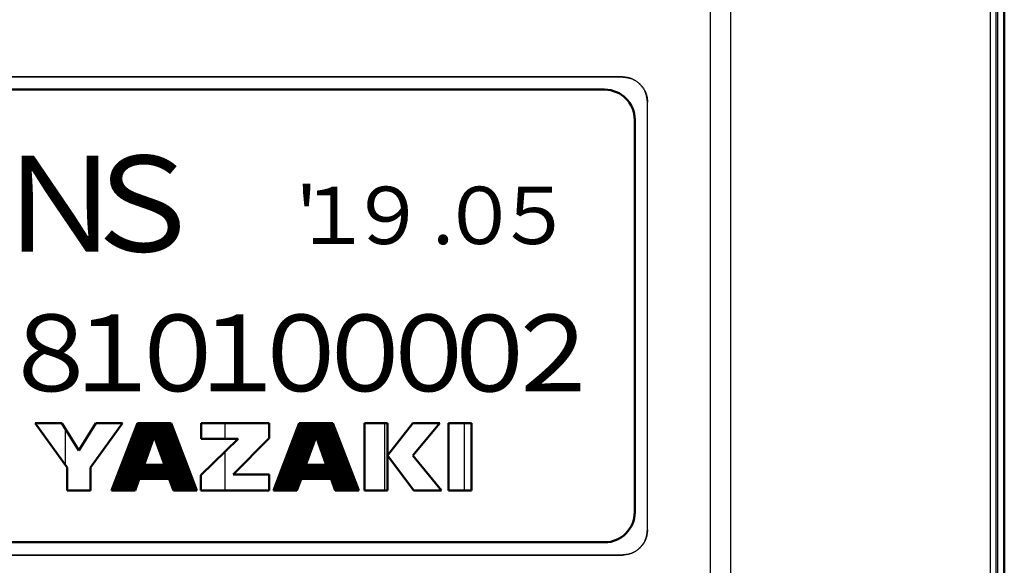
# Model space of a CAD drawing. Units: millimetres. Extents: x 0 to 600, y -1 to 424.
# Drawn here: x 341 to 380, y 108 to 130 of the extents above; entities that cross this region are included whole.
import ezdxf

# ---------------------------------------------------------------- set-up
doc = ezdxf.new("R2010")
doc.units = ezdxf.units.MM
doc.header["$LTSCALE"] = 0.259843
for name, color, linetype in [('NoLayerName_001', 7, 'Continuous'), ('NoLayerName_002', 7, 'Continuous'), ('NoLayerName_008', 7, 'Continuous')]:
    doc.layers.add(name, color=color, linetype=linetype)
doc.styles.get("Standard").update_dxf_attribs({"font": 'txt', "bigfont": 'extfont2'})
doc.dimstyles.get("Standard").update_dxf_attribs({"dimtxt": 2.5, "dimasz": 2.5, "dimexe": 1.25, "dimexo": 0.625, "dimtad": 1, "dimzin": 0, "dimdsep": 46, "dimtxsty": 'Standard', "dimcen": 2.5, "dimadec": 0, "dimazin": 0, "dimtfac": 0.75, "dimtmove": 0, "dimatfit": 3, "dimfxl": 1, "dimarcsym": 0})

# ---------------------------------------------------------------- blocks, each defined once
blk = doc.blocks.new('*X7')
at = {"color": 7, "linetype": 'Continuous', "lineweight": 25}
for p, q in [((0.282, 0.736), (2.22, 2.674)), ((0.291, 0.759), (2.206, 2.674)), ((0.3, 0.782), (2.192, 2.674)), ((0.309, 0.805), (2.178, 2.674)), ((0.318, 0.828), (2.163, 2.674)), ((0.326, 0.851), (2.149, 2.674)), ((0.335, 0.874), (2.135, 2.674)), ((0.344, 0.897), (2.121, 2.674)), ((0.353, 0.92), (2.107, 2.674)), ((0.362, 0.943), (2.093, 2.674)), ((0.37, 0.966), (2.079, 2.674)), ((0.379, 0.989), (2.064, 2.674)), ((0.388, 1.012), (2.05, 2.674)), ((0.397, 1.035), (2.036, 2.674)), ((0.406, 1.058), (2.022, 2.674)), ((0.415, 1.081), (2.008, 2.674)), ((0.423, 1.104), (1.994, 2.674)), ((0.432, 1.127), (1.98, 2.674)), ((0.441, 1.15), (1.965, 2.674)), ((0.45, 1.173), (1.951, 2.674)), ((0.459, 1.195), (1.937, 2.674)), ((0.467, 1.218), (1.923, 2.674)), ((0.476, 1.241), (1.909, 2.674)), ((0.485, 1.264), (1.895, 2.674)), ((0.494, 1.287), (1.881, 2.674)), ((0.503, 1.31), (1.866, 2.674)), ((0.512, 1.333), (1.852, 2.674)), ((0.52, 1.356), (1.838, 2.674)), ((0.529, 1.379), (1.824, 2.674)), ((0.538, 1.402), (1.81, 2.674)), ((0.547, 1.425), (1.796, 2.674)), ((0.556, 1.448), (1.782, 2.674)), ((0.564, 1.471), (1.767, 2.674)), ((0.573, 1.494), (1.753, 2.674)), ((0.582, 1.517), (1.739, 2.674)), ((0.591, 1.54), (1.725, 2.674)), ((0.6, 1.563), (1.711, 2.674)), ((0.609, 1.586), (1.697, 2.674)), ((0.617, 1.609), (1.683, 2.674)), ((0.626, 1.632), (1.668, 2.674)), ((0.635, 1.655), (1.654, 2.674)), ((0.644, 1.678), (1.64, 2.674)), ((0.653, 1.701), (1.626, 2.674)), ((0.661, 1.724), (1.612, 2.674)), ((0.67, 1.747), (1.598, 2.674)), ((0.679, 1.77), (1.584, 2.674)), ((0.688, 1.792), (1.569, 2.674)), ((0.697, 1.815), (1.555, 2.674)), ((0.706, 1.838), (1.541, 2.674)), ((0.714, 1.861), (1.527, 2.674)), ((0.723, 1.884), (1.513, 2.674)), ((0.732, 1.907), (1.499, 2.674)), ((0.741, 1.93), (1.485, 2.674)), ((0.75, 1.953), (1.47, 2.674)), ((0.758, 1.976), (1.456, 2.674)), ((0.767, 1.999), (1.442, 2.674)), ((0.776, 2.022), (1.428, 2.674)), ((0.785, 2.045), (1.414, 2.674)), ((0.794, 2.068), (1.4, 2.674)), ((0.803, 2.091), (1.386, 2.674)), ((0.811, 2.114), (1.371, 2.674)), ((0.82, 2.137), (1.357, 2.674)), ((0.829, 2.16), (1.343, 2.674)), ((0.838, 2.183), (1.329, 2.674)), ((0.847, 2.206), (1.315, 2.674)), ((0.856, 2.229), (1.301, 2.674)), ((0.864, 2.252), (1.287, 2.674)), ((0.873, 2.275), (1.272, 2.674)), ((0.882, 2.298), (1.258, 2.674)), ((0.891, 2.321), (1.244, 2.674)), ((0.9, 2.344), (1.23, 2.674)), ((0.908, 2.367), (1.216, 2.674)), ((0.917, 2.389), (1.202, 2.674)), ((0.926, 2.412), (1.188, 2.674)), ((0.935, 2.435), (1.173, 2.674)), ((0.944, 2.458), (1.159, 2.674)), ((0.953, 2.481), (1.145, 2.674)), ((0.961, 2.504), (1.131, 2.674)), ((0.97, 2.527), (1.117, 2.674)), ((0.979, 2.55), (1.103, 2.674)), ((0.988, 2.573), (1.089, 2.674)), ((0.997, 2.596), (1.074, 2.674)), ((1.005, 2.619), (1.06, 2.674)), ((1.014, 2.642), (1.046, 2.674)), ((1.023, 2.665), (1.032, 2.674)), ((1.698, 2.138), (2.234, 2.674)), ((1.702, 2.128), (2.248, 2.674)), ((1.706, 2.117), (2.262, 2.674)), ((1.709, 2.107), (2.277, 2.674)), ((1.713, 2.096), (2.291, 2.674)), ((1.717, 2.086), (2.305, 2.674)), ((1.721, 2.076), (2.319, 2.674)), ((1.724, 2.065), (2.333, 2.674)), ((1.728, 2.055), (2.347, 2.674)), ((1.732, 2.044), (2.361, 2.674)), ((1.735, 2.034), (2.367, 2.665)), ((1.739, 2.023), (2.37, 2.655)), ((1.743, 2.013), (2.374, 2.645)), ((1.746, 2.002), (2.378, 2.634)), ((1.75, 1.992), (2.382, 2.624)), ((1.754, 1.982), (2.386, 2.614)), ((1.758, 1.971), (2.39, 2.604)), ((1.761, 1.961), (2.394, 2.593)), ((1.765, 1.95), (2.398, 2.583)), ((1.769, 1.94), (2.402, 2.573)), ((1.772, 1.929), (2.406, 2.563)), ((1.776, 1.919), (2.41, 2.553)), ((1.78, 1.909), (2.414, 2.542)), ((1.784, 1.898), (2.418, 2.532)), ((1.787, 1.888), (2.422, 2.522)), ((1.791, 1.877), (2.425, 2.512)), ((1.795, 1.867), (2.429, 2.502)), ((1.798, 1.856), (2.433, 2.491)), ((1.802, 1.846), (2.437, 2.481)), ((1.806, 1.836), (2.441, 2.471)), ((1.81, 1.825), (2.445, 2.461)), ((1.813, 1.815), (2.449, 2.45)), ((1.817, 1.804), (2.453, 2.44)), ((1.821, 1.794), (2.457, 2.43)), ((1.824, 1.783), (2.461, 2.42)), ((1.828, 1.773), (2.465, 2.41)), ((1.832, 1.763), (2.469, 2.399)), ((1.835, 1.752), (2.473, 2.389)), ((1.839, 1.742), (2.476, 2.379)), ((1.843, 1.731), (2.48, 2.369)), ((1.847, 1.721), (2.484, 2.358)), ((0.212, 0.553), (1.633, 1.974)), ((0.22, 0.576), (1.641, 1.996)), ((0.229, 0.598), (1.649, 2.018)), ((0.238, 0.621), (1.657, 2.04)), ((0.247, 0.644), (1.665, 2.062)), ((0.256, 0.667), (1.672, 2.084)), ((0.265, 0.69), (1.68, 2.106)), ((0.273, 0.713), (1.688, 2.128)), ((1.85, 1.71), (2.488, 2.348)), ((1.854, 1.7), (2.492, 2.338)), ((1.858, 1.689), (2.496, 2.328)), ((1.861, 1.679), (2.5, 2.318)), ((1.865, 1.669), (2.504, 2.307)), ((1.869, 1.658), (2.508, 2.297)), ((1.873, 1.648), (2.512, 2.287)), ((1.876, 1.637), (2.516, 2.277)), ((1.88, 1.627), (2.52, 2.267)), ((1.884, 1.616), (2.524, 2.256)), ((1.887, 1.606), (2.527, 2.246)), ((1.891, 1.596), (2.531, 2.236)), ((1.895, 1.585), (2.535, 2.226)), ((1.899, 1.575), (2.539, 2.215)), ((1.902, 1.564), (2.543, 2.205)), ((1.906, 1.554), (2.547, 2.195)), ((1.91, 1.543), (2.551, 2.185)), ((1.913, 1.533), (2.555, 2.175)), ((1.917, 1.523), (2.559, 2.164)), ((1.921, 1.512), (2.563, 2.154)), ((1.924, 1.502), (2.567, 2.144)), ((1.928, 1.491), (2.571, 2.134)), ((1.932, 1.481), (2.575, 2.123)), ((1.936, 1.47), (2.578, 2.113)), ((1.939, 1.46), (2.582, 2.103)), ((1.943, 1.45), (2.586, 2.093)), ((1.947, 1.439), (2.59, 2.083)), ((1.95, 1.429), (2.594, 2.072)), ((1.954, 1.418), (2.598, 2.062)), ((1.958, 1.408), (2.602, 2.052)), ((1.962, 1.397), (2.606, 2.042)), ((1.965, 1.387), (2.61, 2.032)), ((1.969, 1.376), (2.614, 2.021)), ((1.973, 1.366), (2.618, 2.011)), ((1.976, 1.356), (2.622, 2.001)), ((1.98, 1.345), (2.626, 1.991)), ((1.984, 1.335), (2.63, 1.98)), ((1.988, 1.324), (2.633, 1.97)), ((1.991, 1.314), (2.637, 1.96)), ((0.053, 0.139), (1.493, 1.579)), ((0.062, 0.162), (1.501, 1.601)), ((0.071, 0.185), (1.508, 1.623)), ((0.079, 0.208), (1.516, 1.645)), ((0.088, 0.231), (1.524, 1.667)), ((0.097, 0.254), (1.532, 1.689)), ((0.106, 0.277), (1.54, 1.711)), ((0.115, 0.3), (1.547, 1.733)), ((0.123, 0.323), (1.555, 1.755)), ((0.132, 0.346), (1.563, 1.777)), ((0.141, 0.369), (1.571, 1.799)), ((0.15, 0.392), (1.579, 1.821)), ((0.159, 0.415), (1.587, 1.843)), ((0.168, 0.438), (1.594, 1.865)), ((0.176, 0.461), (1.602, 1.886)), ((0.185, 0.484), (1.61, 1.908)), ((0.194, 0.507), (1.618, 1.93)), ((0.203, 0.53), (1.626, 1.952)), ((1.547, 0.459), (2.751, 1.664)), ((1.561, 0.459), (2.755, 1.653)), ((1.575, 0.459), (2.759, 1.643)), ((1.589, 0.459), (2.763, 1.633)), ((1.604, 0.459), (2.767, 1.623)), ((1.618, 0.459), (2.771, 1.613)), ((1.632, 0.459), (2.775, 1.602)), ((1.646, 0.459), (2.779, 1.592)), ((1.66, 0.459), (2.783, 1.582)), ((1.674, 0.459), (2.787, 1.572)), ((1.995, 1.303), (2.641, 1.95)), ((1.999, 1.293), (2.645, 1.94)), ((2.002, 1.283), (2.649, 1.929)), ((2.006, 1.272), (2.653, 1.919)), ((2.01, 1.262), (2.657, 1.909)), ((2.014, 1.251), (2.661, 1.899)), ((2.017, 1.241), (2.665, 1.888)), ((2.021, 1.23), (2.669, 1.878)), ((2.025, 1.22), (2.673, 1.868)), ((2.028, 1.21), (2.677, 1.858)), ((2.032, 1.199), (2.681, 1.848)), ((2.036, 1.189), (2.684, 1.837)), ((2.039, 1.178), (2.688, 1.827)), ((2.043, 1.168), (2.692, 1.817)), ((2.047, 1.157), (2.696, 1.807)), ((2.051, 1.147), (2.7, 1.797)), ((2.054, 1.137), (2.704, 1.786)), ((2.058, 1.126), (2.708, 1.776)), ((2.062, 1.116), (2.712, 1.766)), ((2.065, 1.105), (2.716, 1.756)), ((2.069, 1.095), (2.72, 1.745)), ((2.073, 1.084), (2.724, 1.735)), ((2.077, 1.074), (2.728, 1.725)), ((2.08, 1.063), (2.732, 1.715)), ((2.084, 1.053), (2.735, 1.705)), ((2.088, 1.043), (2.739, 1.694)), ((2.091, 1.032), (2.743, 1.684)), ((2.095, 1.022), (2.747, 1.674)), ((0, 0.001), (1.446, 1.447)), ((0.009, 0.024), (1.454, 1.469)), ((0.013, 0), (1.438, 1.425)), ((0.018, 0.047), (1.462, 1.491)), ((0.026, 0.07), (1.469, 1.513)), ((0.027, 0), (1.43, 1.403)), ((0.035, 0.093), (1.477, 1.535)), ((0.041, 0), (1.423, 1.382)), ((0.044, 0.116), (1.485, 1.557)), ((0.055, 0), (1.415, 1.36)), ((0.069, 0), (1.407, 1.338)), ((0.083, 0), (1.399, 1.316)), ((0.098, 0), (1.391, 1.294)), ((0.112, 0), (1.383, 1.272)), ((0.126, 0), (1.376, 1.25)), ((0.14, 0), (1.368, 1.228)), ((0.154, 0), (1.36, 1.206)), ((0.168, 0), (1.352, 1.184)), ((1.688, 0.459), (2.79, 1.562)), ((1.703, 0.459), (2.794, 1.551)), ((1.717, 0.459), (2.798, 1.541)), ((1.731, 0.459), (2.802, 1.531)), ((1.745, 0.459), (2.806, 1.521)), ((1.759, 0.459), (2.81, 1.51)), ((1.773, 0.459), (2.814, 1.5)), ((1.787, 0.459), (2.818, 1.49)), ((1.802, 0.459), (2.822, 1.48)), ((1.816, 0.459), (2.826, 1.47)), ((1.83, 0.459), (2.83, 1.459)), ((1.844, 0.459), (2.834, 1.449)), ((1.858, 0.459), (2.838, 1.439)), ((1.872, 0.459), (2.841, 1.429)), ((1.886, 0.459), (2.845, 1.418)), ((1.901, 0.459), (2.849, 1.408)), ((1.915, 0.459), (2.853, 1.398)), ((1.929, 0.459), (2.857, 1.388)), ((1.943, 0.459), (2.861, 1.378)), ((1.957, 0.459), (2.865, 1.367)), ((1.971, 0.459), (2.869, 1.357)), ((1.985, 0.459), (2.873, 1.347)), ((2, 0.459), (2.877, 1.337)), ((2.014, 0.459), (2.881, 1.327)), ((2.028, 0.459), (2.885, 1.316)), ((2.042, 0.459), (2.889, 1.306)), ((2.056, 0.459), (2.892, 1.296)), ((2.07, 0.459), (2.896, 1.286)), ((2.084, 0.459), (2.9, 1.275)), ((2.099, 0.459), (2.904, 1.265)), ((2.113, 0.459), (2.908, 1.255)), ((2.127, 0.459), (2.912, 1.245)), ((2.141, 0.459), (2.916, 1.235)), ((2.155, 0.459), (2.92, 1.224)), ((2.169, 0.459), (2.924, 1.214)), ((2.183, 0.459), (2.928, 1.204)), ((2.198, 0.459), (2.932, 1.194)), ((2.212, 0.459), (2.936, 1.183)), ((0.182, 0), (1.344, 1.162)), ((0.197, 0), (1.337, 1.14)), ((0.211, 0), (1.329, 1.118)), ((0.225, 0), (1.321, 1.096)), ((0.239, 0), (1.313, 1.074)), ((0.253, 0), (1.305, 1.052)), ((0.267, 0), (1.298, 1.03)), ((0.281, 0), (1.293, 1.012)), ((0.296, 0), (1.308, 1.012)), ((0.31, 0), (1.322, 1.012)), ((0.324, 0), (1.336, 1.012)), ((0.338, 0), (1.35, 1.012)), ((0.352, 0), (1.364, 1.012)), ((0.366, 0), (1.378, 1.012)), ((0.38, 0), (1.392, 1.012)), ((0.395, 0), (1.407, 1.012)), ((0.409, 0), (1.421, 1.012)), ((0.423, 0), (1.435, 1.012)), ((0.437, 0), (1.449, 1.012)), ((0.451, 0), (1.463, 1.012)), ((0.465, 0), (1.477, 1.012)), ((0.479, 0), (1.491, 1.012)), ((0.494, 0), (1.506, 1.012)), ((0.508, 0), (1.52, 1.012)), ((0.522, 0), (1.534, 1.012)), ((0.536, 0), (1.548, 1.012)), ((0.55, 0), (1.562, 1.012)), ((0.564, 0), (1.576, 1.012)), ((0.578, 0), (1.59, 1.012)), ((0.593, 0), (1.605, 1.012)), ((0.607, 0), (1.619, 1.012)), ((0.621, 0), (1.633, 1.012)), ((0.635, 0), (1.647, 1.012)), ((1.109, 0.459), (1.661, 1.012)), ((1.123, 0.459), (1.675, 1.012)), ((1.137, 0.459), (1.689, 1.012)), ((1.151, 0.459), (1.704, 1.012)), ((1.165, 0.459), (1.718, 1.012)), ((1.179, 0.459), (1.732, 1.012)), ((1.193, 0.459), (1.746, 1.012)), ((1.208, 0.459), (1.76, 1.012)), ((1.222, 0.459), (1.774, 1.012)), ((1.236, 0.459), (1.788, 1.012)), ((1.25, 0.459), (1.803, 1.012)), ((1.264, 0.459), (1.817, 1.012)), ((1.278, 0.459), (1.831, 1.012)), ((1.292, 0.459), (1.845, 1.012)), ((1.307, 0.459), (1.859, 1.012)), ((1.321, 0.459), (1.873, 1.012)), ((1.335, 0.459), (1.887, 1.012)), ((1.349, 0.459), (1.902, 1.012)), ((1.363, 0.459), (1.916, 1.012)), ((1.377, 0.459), (1.93, 1.012)), ((1.391, 0.459), (1.944, 1.012)), ((1.406, 0.459), (1.958, 1.012)), ((1.42, 0.459), (1.972, 1.012)), ((1.434, 0.459), (1.986, 1.012)), ((1.448, 0.459), (2.001, 1.012)), ((1.462, 0.459), (2.015, 1.012)), ((1.476, 0.459), (2.029, 1.012)), ((1.49, 0.459), (2.043, 1.012)), ((1.505, 0.459), (2.057, 1.012)), ((1.519, 0.459), (2.071, 1.012)), ((1.533, 0.459), (2.085, 1.012)), ((2.226, 0.459), (2.94, 1.173)), ((2.24, 0.459), (2.944, 1.163)), ((2.254, 0.459), (2.947, 1.153)), ((2.268, 0.459), (2.951, 1.143)), ((2.282, 0.459), (2.955, 1.132)), ((2.295, 0.458), (2.959, 1.122)), ((2.299, 0.448), (2.963, 1.112)), ((2.302, 0.437), (2.967, 1.102)), ((2.306, 0.427), (2.971, 1.092)), ((2.31, 0.416), (2.975, 1.081)), ((2.314, 0.406), (2.979, 1.071)), ((2.317, 0.395), (2.983, 1.061)), ((2.321, 0.385), (2.987, 1.051)), ((2.325, 0.375), (2.991, 1.04)), ((2.328, 0.364), (2.995, 1.03)), ((2.332, 0.354), (2.998, 1.02)), ((2.336, 0.343), (3.002, 1.01)), ((2.34, 0.333), (3.006, 1)), ((2.343, 0.322), (3.01, 0.989)), ((2.347, 0.312), (3.014, 0.979)), ((2.351, 0.302), (3.018, 0.969)), ((2.354, 0.291), (3.022, 0.959)), ((2.358, 0.281), (3.026, 0.948)), ((2.362, 0.27), (3.03, 0.938)), ((2.366, 0.26), (3.034, 0.928)), ((2.369, 0.249), (3.038, 0.918)), ((2.373, 0.239), (3.042, 0.908)), ((2.377, 0.229), (3.046, 0.897)), ((2.38, 0.218), (3.049, 0.887)), ((2.384, 0.208), (3.053, 0.877)), ((2.388, 0.197), (3.057, 0.867)), ((2.392, 0.187), (3.061, 0.857)), ((2.395, 0.176), (3.065, 0.846)), ((2.399, 0.166), (3.069, 0.836)), ((2.403, 0.156), (3.073, 0.826)), ((2.406, 0.145), (3.077, 0.816)), ((2.41, 0.135), (3.081, 0.805)), ((2.414, 0.124), (3.085, 0.795)), ((2.418, 0.114), (3.089, 0.785)), ((0.649, 0), (1.087, 0.438)), ((0.663, 0), (1.079, 0.416)), ((0.677, 0), (1.072, 0.394)), ((2.421, 0.103), (3.093, 0.775)), ((2.425, 0.093), (3.097, 0.765)), ((2.429, 0.083), (3.1, 0.754)), ((2.432, 0.072), (3.104, 0.744)), ((2.436, 0.062), (3.108, 0.734)), ((2.44, 0.051), (3.112, 0.724)), ((2.444, 0.041), (3.116, 0.713)), ((2.447, 0.03), (3.12, 0.703)), ((2.451, 0.02), (3.124, 0.693)), ((2.455, 0.01), (3.128, 0.683)), ((2.459, 0), (3.132, 0.673)), ((2.473, 0), (3.136, 0.662)), ((2.488, 0), (3.14, 0.652)), ((2.502, 0), (3.144, 0.642)), ((2.516, 0), (3.148, 0.632)), ((2.53, 0), (3.152, 0.622)), ((2.544, 0), (3.155, 0.611)), ((2.558, 0), (3.159, 0.601)), ((2.572, 0), (3.163, 0.591)), ((2.587, 0), (3.167, 0.581)), ((2.601, 0), (3.171, 0.57)), ((2.615, 0), (3.175, 0.56)), ((2.629, 0), (3.179, 0.55)), ((2.643, 0), (3.183, 0.54)), ((2.657, 0), (3.187, 0.53)), ((2.671, 0), (3.191, 0.519)), ((2.686, 0), (3.195, 0.509)), ((2.7, 0), (3.199, 0.499)), ((2.714, 0), (3.203, 0.489)), ((2.728, 0), (3.206, 0.478)), ((2.742, 0), (3.21, 0.468)), ((2.756, 0), (3.214, 0.458)), ((2.77, 0), (3.218, 0.448)), ((2.785, 0), (3.222, 0.438)), ((2.799, 0), (3.226, 0.427)), ((2.813, 0), (3.23, 0.417)), ((2.827, 0), (3.234, 0.407)), ((2.841, 0), (3.238, 0.397)), ((0.692, 0), (1.064, 0.372)), ((0.706, 0), (1.056, 0.35)), ((0.72, 0), (1.048, 0.329)), ((0.734, 0), (1.041, 0.307)), ((0.748, 0), (1.033, 0.285)), ((0.762, 0), (1.025, 0.263)), ((0.776, 0), (1.017, 0.241)), ((0.791, 0), (1.009, 0.219)), ((0.805, 0), (1.002, 0.197)), ((0.819, 0), (0.994, 0.175)), ((0.833, 0), (0.986, 0.153)), ((0.847, 0), (0.978, 0.131)), ((0.861, 0), (0.97, 0.109)), ((0.875, 0), (0.963, 0.087)), ((0.889, 0), (0.955, 0.065)), ((0.904, 0), (0.947, 0.043)), ((0.918, 0), (0.939, 0.021)), ((2.855, 0), (3.242, 0.387)), ((2.869, 0), (3.246, 0.376)), ((2.884, 0), (3.25, 0.366)), ((2.898, 0), (3.254, 0.356)), ((2.912, 0), (3.257, 0.346)), ((2.926, 0), (3.261, 0.335)), ((2.94, 0), (3.265, 0.325)), ((2.954, 0), (3.269, 0.315)), ((2.968, 0), (3.273, 0.305)), ((2.983, 0), (3.277, 0.295)), ((2.997, 0), (3.281, 0.284)), ((3.011, 0), (3.285, 0.274)), ((3.025, 0), (3.289, 0.264)), ((3.039, 0), (3.293, 0.254)), ((3.053, 0), (3.297, 0.243)), ((3.067, 0), (3.301, 0.233)), ((3.082, 0), (3.305, 0.223)), ((3.096, 0), (3.309, 0.213)), ((3.11, 0), (3.312, 0.203)), ((3.124, 0), (3.316, 0.192)), ((3.138, 0), (3.32, 0.182)), ((3.152, 0), (3.324, 0.172)), ((3.166, 0), (3.328, 0.162)), ((3.181, 0), (3.332, 0.152)), ((3.195, 0), (3.336, 0.141)), ((3.209, 0), (3.34, 0.131)), ((3.223, 0), (3.344, 0.121)), ((3.237, 0), (3.348, 0.111)), ((3.251, 0), (3.352, 0.1)), ((3.265, 0), (3.356, 0.09)), ((3.28, 0), (3.36, 0.08)), ((3.294, 0), (3.363, 0.07)), ((3.308, 0), (3.367, 0.06)), ((3.322, 0), (3.371, 0.049)), ((3.336, 0), (3.375, 0.039)), ((3.35, 0), (3.379, 0.029)), ((3.364, 0), (3.383, 0.019)), ((3.379, 0), (3.387, 0.008))]:
    blk.add_line(p, q, dxfattribs=at)
blk = doc.blocks.new('*X8')
at = {"color": 7, "linetype": 'Continuous', "lineweight": 25}
for p, q in [((0.283, 0.75), (2.207, 2.674)), ((0.292, 0.773), (2.193, 2.674)), ((0.301, 0.796), (2.179, 2.674)), ((0.31, 0.819), (2.165, 2.674)), ((0.318, 0.842), (2.151, 2.674)), ((0.327, 0.865), (2.137, 2.674)), ((0.336, 0.888), (2.122, 2.674)), ((0.345, 0.911), (2.108, 2.674)), ((0.354, 0.934), (2.094, 2.674)), ((0.363, 0.956), (2.08, 2.674)), ((0.371, 0.979), (2.066, 2.674)), ((0.38, 1.002), (2.052, 2.674)), ((0.389, 1.025), (2.038, 2.674)), ((0.398, 1.048), (2.023, 2.674)), ((0.407, 1.071), (2.009, 2.674)), ((0.415, 1.094), (1.995, 2.674)), ((0.424, 1.117), (1.981, 2.674)), ((0.433, 1.14), (1.967, 2.674)), ((0.442, 1.163), (1.953, 2.674)), ((0.451, 1.186), (1.939, 2.674)), ((0.46, 1.209), (1.924, 2.674)), ((0.468, 1.232), (1.91, 2.674)), ((0.477, 1.255), (1.896, 2.674)), ((0.486, 1.278), (1.882, 2.674)), ((0.495, 1.301), (1.868, 2.674)), ((0.504, 1.324), (1.854, 2.674)), ((0.512, 1.347), (1.84, 2.674)), ((0.521, 1.37), (1.825, 2.674)), ((0.53, 1.393), (1.811, 2.674)), ((0.539, 1.416), (1.797, 2.674)), ((0.548, 1.439), (1.783, 2.674)), ((0.557, 1.462), (1.769, 2.674)), ((0.565, 1.485), (1.755, 2.674)), ((0.574, 1.508), (1.741, 2.674)), ((0.583, 1.531), (1.726, 2.674)), ((0.592, 1.554), (1.712, 2.674)), ((0.601, 1.576), (1.698, 2.674)), ((0.61, 1.599), (1.684, 2.674)), ((0.618, 1.622), (1.67, 2.674)), ((0.627, 1.645), (1.656, 2.674)), ((0.636, 1.668), (1.642, 2.674)), ((0.645, 1.691), (1.627, 2.674)), ((0.654, 1.714), (1.613, 2.674)), ((0.662, 1.737), (1.599, 2.674)), ((0.671, 1.76), (1.585, 2.674)), ((0.68, 1.783), (1.571, 2.674)), ((0.689, 1.806), (1.557, 2.674)), ((0.698, 1.829), (1.543, 2.674)), ((0.707, 1.852), (1.528, 2.674)), ((0.715, 1.875), (1.514, 2.674)), ((0.724, 1.898), (1.5, 2.674)), ((0.733, 1.921), (1.486, 2.674)), ((0.742, 1.944), (1.472, 2.674)), ((0.751, 1.967), (1.458, 2.674)), ((0.759, 1.99), (1.444, 2.674)), ((0.768, 2.013), (1.429, 2.674)), ((0.777, 2.036), (1.415, 2.674)), ((0.786, 2.059), (1.401, 2.674)), ((0.795, 2.082), (1.387, 2.674)), ((0.804, 2.105), (1.373, 2.674)), ((0.812, 2.128), (1.359, 2.674)), ((0.821, 2.151), (1.345, 2.674)), ((0.83, 2.174), (1.33, 2.674)), ((0.839, 2.196), (1.316, 2.674)), ((0.848, 2.219), (1.302, 2.674)), ((0.856, 2.242), (1.288, 2.674)), ((0.865, 2.265), (1.274, 2.674)), ((0.874, 2.288), (1.26, 2.674)), ((0.883, 2.311), (1.246, 2.674)), ((0.892, 2.334), (1.231, 2.674)), ((0.901, 2.357), (1.217, 2.674)), ((0.909, 2.38), (1.203, 2.674)), ((0.918, 2.403), (1.189, 2.674)), ((0.927, 2.426), (1.175, 2.674)), ((0.936, 2.449), (1.161, 2.674)), ((0.945, 2.472), (1.147, 2.674)), ((0.954, 2.495), (1.132, 2.674)), ((0.962, 2.518), (1.118, 2.674)), ((0.971, 2.541), (1.104, 2.674)), ((0.98, 2.564), (1.09, 2.674)), ((0.989, 2.587), (1.076, 2.674)), ((0.998, 2.61), (1.062, 2.674)), ((1.006, 2.633), (1.048, 2.674)), ((1.015, 2.656), (1.033, 2.674)), ((1.692, 2.144), (2.221, 2.674)), ((1.696, 2.134), (2.236, 2.674)), ((1.699, 2.124), (2.25, 2.674)), ((1.703, 2.113), (2.264, 2.674)), ((1.707, 2.103), (2.278, 2.674)), ((1.71, 2.092), (2.292, 2.674)), ((1.714, 2.082), (2.306, 2.674)), ((1.718, 2.071), (2.32, 2.674)), ((1.721, 2.061), (2.335, 2.674)), ((1.725, 2.05), (2.349, 2.674)), ((1.729, 2.04), (2.36, 2.671)), ((1.733, 2.03), (2.364, 2.661)), ((1.736, 2.019), (2.368, 2.651)), ((1.74, 2.009), (2.372, 2.64)), ((1.744, 1.998), (2.376, 2.63)), ((1.747, 1.988), (2.38, 2.62)), ((1.751, 1.977), (2.384, 2.61)), ((1.755, 1.967), (2.387, 2.6)), ((1.759, 1.957), (2.391, 2.589)), ((1.762, 1.946), (2.395, 2.579)), ((1.766, 1.936), (2.399, 2.569)), ((1.77, 1.925), (2.403, 2.559)), ((1.773, 1.915), (2.407, 2.548)), ((1.777, 1.904), (2.411, 2.538)), ((1.781, 1.894), (2.415, 2.528)), ((1.785, 1.884), (2.419, 2.518)), ((1.788, 1.873), (2.423, 2.508)), ((1.792, 1.863), (2.427, 2.497)), ((1.796, 1.852), (2.431, 2.487)), ((1.799, 1.842), (2.435, 2.477)), ((1.803, 1.831), (2.438, 2.467)), ((1.807, 1.821), (2.442, 2.457)), ((1.81, 1.81), (2.446, 2.446)), ((1.814, 1.8), (2.45, 2.436)), ((1.818, 1.79), (2.454, 2.426)), ((1.822, 1.779), (2.458, 2.416)), ((1.825, 1.769), (2.462, 2.405)), ((1.829, 1.758), (2.466, 2.395)), ((1.833, 1.748), (2.47, 2.385)), ((1.836, 1.737), (2.474, 2.375)), ((1.84, 1.727), (2.478, 2.365)), ((1.844, 1.717), (2.482, 2.354)), ((0.204, 0.543), (1.626, 1.965)), ((0.213, 0.566), (1.634, 1.987)), ((0.221, 0.589), (1.642, 2.009)), ((0.23, 0.612), (1.65, 2.031)), ((0.239, 0.635), (1.657, 2.053)), ((0.248, 0.658), (1.665, 2.075)), ((0.257, 0.681), (1.673, 2.097)), ((0.265, 0.704), (1.681, 2.119)), ((0.274, 0.727), (1.689, 2.141)), ((1.848, 1.706), (2.486, 2.344)), ((1.851, 1.696), (2.489, 2.334)), ((1.855, 1.685), (2.493, 2.324)), ((1.859, 1.675), (2.497, 2.313)), ((1.862, 1.664), (2.501, 2.303)), ((1.866, 1.654), (2.505, 2.293)), ((1.87, 1.644), (2.509, 2.283)), ((1.873, 1.633), (2.513, 2.273)), ((1.877, 1.623), (2.517, 2.262)), ((1.881, 1.612), (2.521, 2.252)), ((1.885, 1.602), (2.525, 2.242)), ((1.888, 1.591), (2.529, 2.232)), ((1.892, 1.581), (2.533, 2.222)), ((1.896, 1.57), (2.537, 2.211)), ((1.899, 1.56), (2.54, 2.201)), ((1.903, 1.55), (2.544, 2.191)), ((1.907, 1.539), (2.548, 2.181)), ((1.911, 1.529), (2.552, 2.17)), ((1.914, 1.518), (2.556, 2.16)), ((1.918, 1.508), (2.56, 2.15)), ((1.922, 1.497), (2.564, 2.14)), ((1.925, 1.487), (2.568, 2.13)), ((1.929, 1.477), (2.572, 2.119)), ((1.933, 1.466), (2.576, 2.109)), ((1.937, 1.456), (2.58, 2.099)), ((1.94, 1.445), (2.584, 2.089)), ((1.944, 1.435), (2.588, 2.078)), ((1.948, 1.424), (2.591, 2.068)), ((1.951, 1.414), (2.595, 2.058)), ((1.955, 1.404), (2.599, 2.048)), ((1.959, 1.393), (2.603, 2.038)), ((1.962, 1.383), (2.607, 2.027)), ((1.966, 1.372), (2.611, 2.017)), ((1.97, 1.362), (2.615, 2.007)), ((1.974, 1.351), (2.619, 1.997)), ((1.977, 1.341), (2.623, 1.986)), ((1.981, 1.33), (2.627, 1.976)), ((1.985, 1.32), (2.631, 1.966)), ((0.045, 0.13), (1.485, 1.57)), ((0.054, 0.153), (1.493, 1.592)), ((0.063, 0.176), (1.501, 1.614)), ((0.071, 0.199), (1.509, 1.636)), ((0.08, 0.222), (1.517, 1.658)), ((0.089, 0.245), (1.525, 1.68)), ((0.098, 0.268), (1.532, 1.702)), ((0.107, 0.291), (1.54, 1.724)), ((0.116, 0.314), (1.548, 1.746)), ((0.124, 0.336), (1.556, 1.768)), ((0.133, 0.359), (1.564, 1.79)), ((0.142, 0.382), (1.571, 1.812)), ((0.151, 0.405), (1.579, 1.834)), ((0.16, 0.428), (1.587, 1.856)), ((0.168, 0.451), (1.595, 1.878)), ((0.177, 0.474), (1.603, 1.9)), ((0.186, 0.497), (1.61, 1.922)), ((0.195, 0.52), (1.618, 1.944)), ((1.548, 0.459), (2.748, 1.66)), ((1.563, 0.459), (2.752, 1.649)), ((1.577, 0.459), (2.756, 1.639)), ((1.591, 0.459), (2.76, 1.629)), ((1.605, 0.459), (2.764, 1.619)), ((1.619, 0.459), (2.768, 1.608)), ((1.633, 0.459), (2.772, 1.598)), ((1.647, 0.459), (2.776, 1.588)), ((1.662, 0.459), (2.78, 1.578)), ((1.676, 0.459), (2.784, 1.568)), ((1.988, 1.31), (2.635, 1.956)), ((1.992, 1.299), (2.639, 1.946)), ((1.996, 1.289), (2.643, 1.935)), ((2, 1.278), (2.646, 1.925)), ((2.003, 1.268), (2.65, 1.915)), ((2.007, 1.257), (2.654, 1.905)), ((2.011, 1.247), (2.658, 1.895)), ((2.014, 1.237), (2.662, 1.884)), ((2.018, 1.226), (2.666, 1.874)), ((2.022, 1.216), (2.67, 1.864)), ((2.025, 1.205), (2.674, 1.854)), ((2.029, 1.195), (2.678, 1.843)), ((2.033, 1.184), (2.682, 1.833)), ((2.037, 1.174), (2.686, 1.823)), ((2.04, 1.164), (2.69, 1.813)), ((2.044, 1.153), (2.694, 1.803)), ((2.048, 1.143), (2.697, 1.792)), ((2.051, 1.132), (2.701, 1.782)), ((2.055, 1.122), (2.705, 1.772)), ((2.059, 1.111), (2.709, 1.762)), ((2.063, 1.101), (2.713, 1.751)), ((2.066, 1.09), (2.717, 1.741)), ((2.07, 1.08), (2.721, 1.731)), ((2.074, 1.07), (2.725, 1.721)), ((2.077, 1.059), (2.729, 1.711)), ((2.081, 1.049), (2.733, 1.7)), ((2.085, 1.038), (2.737, 1.69)), ((2.089, 1.028), (2.741, 1.68)), ((2.092, 1.017), (2.745, 1.67)), ((0, 0), (1.439, 1.439)), ((0.001, 0.015), (1.446, 1.461)), ((0.01, 0.038), (1.454, 1.483)), ((0.014, 0), (1.431, 1.417)), ((0.019, 0.061), (1.462, 1.504)), ((0.027, 0.084), (1.47, 1.526)), ((0.028, 0), (1.423, 1.395)), ((0.036, 0.107), (1.478, 1.548)), ((0.042, 0), (1.415, 1.373)), ((0.057, 0), (1.407, 1.351)), ((0.071, 0), (1.4, 1.329)), ((0.085, 0), (1.392, 1.307)), ((0.099, 0), (1.384, 1.285)), ((0.113, 0), (1.376, 1.263)), ((0.127, 0), (1.368, 1.241)), ((0.141, 0), (1.36, 1.219)), ((0.156, 0), (1.353, 1.197)), ((1.69, 0.459), (2.788, 1.557)), ((1.704, 0.459), (2.792, 1.547)), ((1.718, 0.459), (2.796, 1.537)), ((1.732, 0.459), (2.799, 1.527)), ((1.746, 0.459), (2.803, 1.516)), ((1.761, 0.459), (2.807, 1.506)), ((1.775, 0.459), (2.811, 1.496)), ((1.789, 0.459), (2.815, 1.486)), ((1.803, 0.459), (2.819, 1.476)), ((1.817, 0.459), (2.823, 1.465)), ((1.831, 0.459), (2.827, 1.455)), ((1.845, 0.459), (2.831, 1.445)), ((1.86, 0.459), (2.835, 1.435)), ((1.874, 0.459), (2.839, 1.424)), ((1.888, 0.459), (2.843, 1.414)), ((1.902, 0.459), (2.847, 1.404)), ((1.916, 0.459), (2.85, 1.394)), ((1.93, 0.459), (2.854, 1.384)), ((1.944, 0.459), (2.858, 1.373)), ((1.959, 0.459), (2.862, 1.363)), ((1.973, 0.459), (2.866, 1.353)), ((1.987, 0.459), (2.87, 1.343)), ((2.001, 0.459), (2.874, 1.333)), ((2.015, 0.459), (2.878, 1.322)), ((2.029, 0.459), (2.882, 1.312)), ((2.043, 0.459), (2.886, 1.302)), ((2.058, 0.459), (2.89, 1.292)), ((2.072, 0.459), (2.894, 1.281)), ((2.086, 0.459), (2.898, 1.271)), ((2.1, 0.459), (2.901, 1.261)), ((2.114, 0.459), (2.905, 1.251)), ((2.128, 0.459), (2.909, 1.241)), ((2.142, 0.459), (2.913, 1.23)), ((2.157, 0.459), (2.917, 1.22)), ((2.171, 0.459), (2.921, 1.21)), ((2.185, 0.459), (2.925, 1.2)), ((2.199, 0.459), (2.929, 1.189)), ((2.213, 0.459), (2.933, 1.179)), ((0.17, 0), (1.345, 1.175)), ((0.184, 0), (1.337, 1.153)), ((0.198, 0), (1.329, 1.131)), ((0.212, 0), (1.321, 1.109)), ((0.226, 0), (1.314, 1.087)), ((0.24, 0), (1.306, 1.065)), ((0.255, 0), (1.298, 1.043)), ((0.269, 0), (1.29, 1.021)), ((0.283, 0), (1.295, 1.012)), ((0.297, 0), (1.309, 1.012)), ((0.311, 0), (1.323, 1.012)), ((0.325, 0), (1.337, 1.012)), ((0.339, 0), (1.351, 1.012)), ((0.354, 0), (1.366, 1.012)), ((0.368, 0), (1.38, 1.012)), ((0.382, 0), (1.394, 1.012)), ((0.396, 0), (1.408, 1.012)), ((0.41, 0), (1.422, 1.012)), ((0.424, 0), (1.436, 1.012)), ((0.438, 0), (1.45, 1.012)), ((0.453, 0), (1.465, 1.012)), ((0.467, 0), (1.479, 1.012)), ((0.481, 0), (1.493, 1.012)), ((0.495, 0), (1.507, 1.012)), ((0.509, 0), (1.521, 1.012)), ((0.523, 0), (1.535, 1.012)), ((0.537, 0), (1.549, 1.012)), ((0.552, 0), (1.564, 1.012)), ((0.566, 0), (1.578, 1.012)), ((0.58, 0), (1.592, 1.012)), ((0.594, 0), (1.606, 1.012)), ((0.608, 0), (1.62, 1.012)), ((0.622, 0), (1.634, 1.012)), ((1.096, 0.459), (1.648, 1.012)), ((1.11, 0.459), (1.663, 1.012)), ((1.124, 0.459), (1.677, 1.012)), ((1.138, 0.459), (1.691, 1.012)), ((1.152, 0.459), (1.705, 1.012)), ((1.167, 0.459), (1.719, 1.012)), ((1.181, 0.459), (1.733, 1.012)), ((1.195, 0.459), (1.747, 1.012)), ((1.209, 0.459), (1.762, 1.012)), ((1.223, 0.459), (1.776, 1.012)), ((1.237, 0.459), (1.79, 1.012)), ((1.251, 0.459), (1.804, 1.012)), ((1.266, 0.459), (1.818, 1.012)), ((1.28, 0.459), (1.832, 1.012)), ((1.294, 0.459), (1.846, 1.012)), ((1.308, 0.459), (1.861, 1.012)), ((1.322, 0.459), (1.875, 1.012)), ((1.336, 0.459), (1.889, 1.012)), ((1.35, 0.459), (1.903, 1.012)), ((1.365, 0.459), (1.917, 1.012)), ((1.379, 0.459), (1.931, 1.012)), ((1.393, 0.459), (1.945, 1.012)), ((1.407, 0.459), (1.96, 1.012)), ((1.421, 0.459), (1.974, 1.012)), ((1.435, 0.459), (1.988, 1.012)), ((1.449, 0.459), (2.002, 1.012)), ((1.464, 0.459), (2.016, 1.012)), ((1.478, 0.459), (2.03, 1.012)), ((1.492, 0.459), (2.044, 1.012)), ((1.506, 0.459), (2.059, 1.012)), ((1.52, 0.459), (2.073, 1.012)), ((1.534, 0.459), (2.087, 1.012)), ((2.227, 0.459), (2.937, 1.169)), ((2.241, 0.459), (2.941, 1.159)), ((2.256, 0.459), (2.945, 1.149)), ((2.27, 0.459), (2.949, 1.138)), ((2.284, 0.459), (2.953, 1.128)), ((2.292, 0.454), (2.956, 1.118)), ((2.296, 0.443), (2.96, 1.108)), ((2.3, 0.433), (2.964, 1.098)), ((2.303, 0.423), (2.968, 1.087)), ((2.307, 0.412), (2.972, 1.077)), ((2.311, 0.402), (2.976, 1.067)), ((2.315, 0.391), (2.98, 1.057)), ((2.318, 0.381), (2.984, 1.046)), ((2.322, 0.37), (2.988, 1.036)), ((2.326, 0.36), (2.992, 1.026)), ((2.329, 0.35), (2.996, 1.016)), ((2.333, 0.339), (3, 1.006)), ((2.337, 0.329), (3.004, 0.995)), ((2.341, 0.318), (3.007, 0.985)), ((2.344, 0.308), (3.011, 0.975)), ((2.348, 0.297), (3.015, 0.965)), ((2.352, 0.287), (3.019, 0.954)), ((2.355, 0.276), (3.023, 0.944)), ((2.359, 0.266), (3.027, 0.934)), ((2.363, 0.256), (3.031, 0.924)), ((2.367, 0.245), (3.035, 0.914)), ((2.37, 0.235), (3.039, 0.903)), ((2.374, 0.224), (3.043, 0.893)), ((2.378, 0.214), (3.047, 0.883)), ((2.381, 0.203), (3.051, 0.873)), ((2.385, 0.193), (3.055, 0.863)), ((2.389, 0.183), (3.058, 0.852)), ((2.392, 0.172), (3.062, 0.842)), ((2.396, 0.162), (3.066, 0.832)), ((2.4, 0.151), (3.07, 0.822)), ((2.404, 0.141), (3.074, 0.811)), ((2.407, 0.13), (3.078, 0.801)), ((2.411, 0.12), (3.082, 0.791)), ((0.636, 0), (1.088, 0.451)), ((0.651, 0), (1.08, 0.429)), ((0.665, 0), (1.072, 0.407)), ((2.415, 0.11), (3.086, 0.781)), ((2.418, 0.099), (3.09, 0.771)), ((2.422, 0.089), (3.094, 0.76)), ((2.426, 0.078), (3.098, 0.75)), ((2.43, 0.068), (3.102, 0.74)), ((2.433, 0.057), (3.106, 0.73)), ((2.437, 0.047), (3.109, 0.719)), ((2.441, 0.037), (3.113, 0.709)), ((2.444, 0.026), (3.117, 0.699)), ((2.448, 0.016), (3.121, 0.689)), ((2.452, 0.005), (3.125, 0.679)), ((2.461, 0), (3.129, 0.668)), ((2.475, 0), (3.133, 0.658)), ((2.489, 0), (3.137, 0.648)), ((2.503, 0), (3.141, 0.638)), ((2.517, 0), (3.145, 0.627)), ((2.531, 0), (3.149, 0.617)), ((2.546, 0), (3.153, 0.607)), ((2.56, 0), (3.157, 0.597)), ((2.574, 0), (3.16, 0.587)), ((2.588, 0), (3.164, 0.576)), ((2.602, 0), (3.168, 0.566)), ((2.616, 0), (3.172, 0.556)), ((2.63, 0), (3.176, 0.546)), ((2.645, 0), (3.18, 0.536)), ((2.659, 0), (3.184, 0.525)), ((2.673, 0), (3.188, 0.515)), ((2.687, 0), (3.192, 0.505)), ((2.701, 0), (3.196, 0.495)), ((2.715, 0), (3.2, 0.484)), ((2.729, 0), (3.204, 0.474)), ((2.744, 0), (3.208, 0.464)), ((2.758, 0), (3.211, 0.454)), ((2.772, 0), (3.215, 0.444)), ((2.786, 0), (3.219, 0.433)), ((2.8, 0), (3.223, 0.423)), ((2.814, 0), (3.227, 0.413)), ((2.828, 0), (3.231, 0.403)), ((2.843, 0), (3.235, 0.392)), ((0.679, 0), (1.064, 0.385)), ((0.693, 0), (1.057, 0.364)), ((0.707, 0), (1.049, 0.342)), ((0.721, 0), (1.041, 0.32)), ((0.735, 0), (1.033, 0.298)), ((0.75, 0), (1.025, 0.276)), ((0.764, 0), (1.017, 0.254)), ((0.778, 0), (1.01, 0.232)), ((0.792, 0), (1.002, 0.21)), ((0.806, 0), (0.994, 0.188)), ((0.82, 0), (0.986, 0.166)), ((0.834, 0), (0.978, 0.144)), ((0.849, 0), (0.971, 0.122)), ((0.863, 0), (0.963, 0.1)), ((0.877, 0), (0.955, 0.078)), ((0.891, 0), (0.947, 0.056)), ((0.905, 0), (0.939, 0.034)), ((0.919, 0), (0.932, 0.012)), ((2.857, 0), (3.239, 0.382)), ((2.871, 0), (3.243, 0.372)), ((2.885, 0), (3.247, 0.362)), ((2.899, 0), (3.251, 0.352)), ((2.913, 0), (3.255, 0.341)), ((2.927, 0), (3.259, 0.331)), ((2.942, 0), (3.263, 0.321)), ((2.956, 0), (3.266, 0.311)), ((2.97, 0), (3.27, 0.301)), ((2.984, 0), (3.274, 0.29)), ((2.998, 0), (3.278, 0.28)), ((3.012, 0), (3.282, 0.27)), ((3.026, 0), (3.286, 0.26)), ((3.041, 0), (3.29, 0.249)), ((3.055, 0), (3.294, 0.239)), ((3.069, 0), (3.298, 0.229)), ((3.083, 0), (3.302, 0.219)), ((3.097, 0), (3.306, 0.209)), ((3.111, 0), (3.31, 0.198)), ((3.125, 0), (3.314, 0.188)), ((3.14, 0), (3.317, 0.178)), ((3.154, 0), (3.321, 0.168)), ((3.168, 0), (3.325, 0.157)), ((3.182, 0), (3.329, 0.147)), ((3.196, 0), (3.333, 0.137)), ((3.21, 0), (3.337, 0.127)), ((3.224, 0), (3.341, 0.117)), ((3.239, 0), (3.345, 0.106)), ((3.253, 0), (3.349, 0.096)), ((3.267, 0), (3.353, 0.086)), ((3.281, 0), (3.357, 0.076)), ((3.295, 0), (3.361, 0.065)), ((3.309, 0), (3.365, 0.055)), ((3.323, 0), (3.368, 0.045)), ((3.338, 0), (3.372, 0.035)), ((3.352, 0), (3.376, 0.025)), ((3.366, 0), (3.38, 0.014)), ((3.38, 0), (3.384, 0.004))]:
    blk.add_line(p, q, dxfattribs=at)

msp = doc.modelspace()

# ---------------------------------------------------------------- hatches: boundary and pattern name
at = {"layer": 'NoLayerName_001', "linetype": 'Continuous', "lineweight": 25}
h = msp.add_hatch(dxfattribs=at)
h.set_pattern_fill('ANSI31', angle=45)
h.paths.add_polyline_path([(345.166, 113.795), (343.89, 112.027), (343.89, 111.121), (342.966, 111.121), (342.966, 112.027), (341.69, 113.795), (342.752, 113.795), (343.429, 112.714), (344.105, 113.795)])
h = msp.add_hatch(dxfattribs=at)
h.set_pattern_fill('ANSI31', angle=45)
h.paths.add_polyline_path([(350.999, 113.196), (349.564, 111.748), (351.006, 111.748), (351.006, 111.121), (348.277, 111.121), (348.277, 111.723), (349.763, 113.174), (348.297, 113.174), (348.297, 113.795), (350.999, 113.795)])
h = msp.add_hatch(dxfattribs=at)
h.set_pattern_fill('ANSI31', angle=45)
h.paths.add_polyline_path([(355.706, 113.795), (355.706, 111.121), (354.794, 111.121), (354.794, 113.795)])
h = msp.add_hatch(dxfattribs=at)
h.set_pattern_fill('ANSI31', angle=45)
h.paths.add_polyline_path([(357.794, 113.795), (356.717, 112.509), (357.862, 111.121), (356.761, 111.121), (355.707, 112.509), (356.72, 113.795)])
h = msp.add_hatch(dxfattribs=at)
h.set_pattern_fill('ANSI31', angle=45)
h.paths.add_polyline_path([(359.051, 113.795), (359.051, 111.121), (358.137, 111.121), (358.137, 113.795)])

# ---------------------------------------------------------------- linework, layer by layer
at = {"layer": 'NoLayerName_001', "color": 7, "linetype": 'Continuous', "lineweight": 50}
for p, q in [((380.254, 56.057), (380.254, 180.311)), ((305.751, 127.058), (364.351, 127.058)), ((365.551, 125.858), (365.551, 110.258)), ((359.051, 113.795), (359.051, 111.121)), ((305.751, 109.058), (364.351, 109.058))]:
    msp.add_line(p, q, dxfattribs=at)
at = {"layer": 'NoLayerName_001', "color": 7, "linetype": 'Continuous', "lineweight": 25}
for p, q in [((380.001, 56.058), (380.001, 180.058)), ((380.001, 58.858), (380.001, 177.258)), ((379.921, 172.479), (379.921, 63.636)), ((379.709, 63.772), (379.709, 172.343)), ((368.564, 75.437), (368.564, 160.678)), ((369.352, 160.678), (369.352, 75.437)), ((365.057, 127.563), (305.046, 127.563)), ((365.057, 127.558), (305.046, 127.558)), ((365.057, 127.558), (365.057, 127.563)), ((366.051, 109.552), (366.051, 126.563)), ((366.056, 126.563), (366.051, 126.563)), ((366.056, 109.552), (366.056, 126.563)), ((366.051, 109.552), (366.056, 109.552)), ((305.046, 108.558), (365.057, 108.558)), ((305.046, 108.552), (365.057, 108.552)), ((365.057, 108.552), (365.057, 108.558))]:
    msp.add_line(p, q, dxfattribs=at)
for points, knots in [([(365.057, 127.563), (365.072, 127.561), (365.101, 127.559), (365.146, 127.554), (365.191, 127.548), (365.235, 127.542), (365.279, 127.534), (365.323, 127.525), (365.366, 127.514), (365.408, 127.5), (365.45, 127.484), (365.491, 127.466), (365.531, 127.445), (365.57, 127.423), (365.608, 127.398), (365.645, 127.373), (365.68, 127.345), (365.715, 127.316), (365.748, 127.285), (365.779, 127.254), (365.81, 127.221), (365.838, 127.186), (365.866, 127.151), (365.891, 127.114), (365.916, 127.076), (365.938, 127.037), (365.959, 126.997), (365.977, 126.956), (365.994, 126.914), (366.009, 126.872), (366.022, 126.829), (366.032, 126.785), (366.04, 126.741), (366.046, 126.697), (366.05, 126.652), (366.054, 126.608), (366.055, 126.578), (366.056, 126.563)], [0, 0, 0, 0, 0.045083, 0.090112, 0.135039, 0.179833, 0.224486, 0.26902, 0.313496, 0.35802, 0.402673, 0.447464, 0.492383, 0.537405, 0.582494, 0.627602, 0.672672, 0.717653, 0.762554, 0.807399, 0.852215, 0.897026, 0.941859, 0.98674, 1.031695, 1.076716, 1.121757, 1.166776, 1.211739, 1.256621, 1.301407, 1.346095, 1.39071, 1.435343, 1.480046, 1.524823, 1.569646, 1.569646, 1.569646, 1.569646]), ([(366.051, 126.563), (366.05, 126.578), (366.047, 126.608), (366.042, 126.652), (366.037, 126.697), (366.03, 126.741), (366.023, 126.784), (366.013, 126.828), (366.002, 126.871), (365.989, 126.913), (365.973, 126.954), (365.954, 126.995), (365.934, 127.035), (365.912, 127.074), (365.888, 127.111), (365.862, 127.148), (365.834, 127.184), (365.805, 127.218), (365.775, 127.251), (365.744, 127.282), (365.711, 127.312), (365.676, 127.341), (365.641, 127.368), (365.604, 127.394), (365.567, 127.418), (365.528, 127.44), (365.488, 127.46), (365.447, 127.479), (365.406, 127.496), (365.364, 127.511), (365.321, 127.523), (365.278, 127.533), (365.234, 127.541), (365.19, 127.547), (365.145, 127.551), (365.101, 127.555), (365.071, 127.557), (365.057, 127.558)], [0, 0, 0, 0, 0.044847, 0.08964, 0.134332, 0.178892, 0.223311, 0.267611, 0.311854, 0.356145, 0.400564, 0.445121, 0.489804, 0.534591, 0.579444, 0.624315, 0.669149, 0.713895, 0.75856, 0.803171, 0.847752, 0.892329, 0.936927, 0.981573, 1.026292, 1.071077, 1.115882, 1.160665, 1.205393, 1.25004, 1.294592, 1.339045, 1.383427, 1.427826, 1.472295, 1.516838, 1.561426, 1.561426, 1.561426, 1.561426]), ([(365.057, 108.558), (365.071, 108.559), (365.101, 108.562), (365.146, 108.567), (365.19, 108.572), (365.234, 108.579), (365.278, 108.586), (365.321, 108.595), (365.364, 108.607), (365.406, 108.62), (365.448, 108.636), (365.489, 108.655), (365.528, 108.675), (365.567, 108.697), (365.605, 108.721), (365.642, 108.747), (365.677, 108.775), (365.711, 108.803), (365.744, 108.834), (365.776, 108.865), (365.806, 108.898), (365.834, 108.933), (365.861, 108.968), (365.887, 109.005), (365.911, 109.042), (365.933, 109.081), (365.954, 109.121), (365.973, 109.162), (365.989, 109.203), (366.004, 109.245), (366.017, 109.288), (366.027, 109.331), (366.035, 109.375), (366.04, 109.419), (366.045, 109.463), (366.048, 109.508), (366.05, 109.537), (366.051, 109.552)], [0, 0, 0, 0, 0.044847, 0.08964, 0.134332, 0.178892, 0.223311, 0.267611, 0.311854, 0.356145, 0.400564, 0.445121, 0.489804, 0.534591, 0.579444, 0.624315, 0.669149, 0.713895, 0.758561, 0.803172, 0.847753, 0.892329, 0.936927, 0.981573, 1.026293, 1.071077, 1.115882, 1.160666, 1.205393, 1.250041, 1.294592, 1.339046, 1.383428, 1.427826, 1.472295, 1.516838, 1.561426, 1.561426, 1.561426, 1.561426]), ([(366.056, 109.552), (366.055, 109.537), (366.052, 109.507), (366.047, 109.463), (366.042, 109.418), (366.036, 109.374), (366.028, 109.33), (366.019, 109.286), (366.007, 109.243), (365.994, 109.201), (365.977, 109.159), (365.959, 109.118), (365.939, 109.078), (365.916, 109.039), (365.892, 109.001), (365.866, 108.964), (365.838, 108.929), (365.809, 108.894), (365.779, 108.861), (365.747, 108.829), (365.714, 108.799), (365.68, 108.771), (365.644, 108.743), (365.607, 108.718), (365.569, 108.693), (365.53, 108.671), (365.49, 108.65), (365.449, 108.631), (365.408, 108.615), (365.365, 108.6), (365.322, 108.587), (365.279, 108.577), (365.235, 108.569), (365.19, 108.563), (365.146, 108.559), (365.101, 108.555), (365.072, 108.553), (365.057, 108.552)], [0, 0, 0, 0, 0.045083, 0.090112, 0.135039, 0.179834, 0.224486, 0.26902, 0.313496, 0.35802, 0.402673, 0.447464, 0.492383, 0.537405, 0.582494, 0.627602, 0.672672, 0.717653, 0.762554, 0.8074, 0.852216, 0.897027, 0.94186, 0.98674, 1.031695, 1.076716, 1.121757, 1.166776, 1.211739, 1.256621, 1.301408, 1.346095, 1.390711, 1.435343, 1.480046, 1.524824, 1.569646, 1.569646, 1.569646, 1.569646])]:
    msp.add_open_spline(points, degree=3, knots=knots, dxfattribs=at)
at = {"layer": 'NoLayerName_002', "color": 7, "linetype": 'Continuous', "lineweight": 50}
for p, q in [((342.966, 112.027), (341.69, 113.795)), ((341.69, 113.795), (342.752, 113.795)), ((343.429, 112.714), (344.105, 113.795)), ((345.166, 113.795), (343.89, 112.027)), ((344.105, 113.795), (345.166, 113.795)), ((344.731, 111.121), (345.758, 113.795)), ((345.758, 113.795), (347.095, 113.795)), ((347.095, 113.795), (348.122, 111.121)), ((348.297, 113.795), (350.999, 113.795)), ((348.297, 113.174), (348.297, 113.795)), ((350.999, 113.795), (350.999, 113.196)), ((351.174, 111.121), (352.201, 113.795)), ((352.201, 113.795), (353.538, 113.795)), ((353.538, 113.795), (354.565, 111.121)), ((354.794, 111.121), (354.794, 113.795)), ((354.794, 113.795), (355.706, 113.795)), ((355.706, 113.795), (355.706, 111.121)), ((355.707, 112.509), (356.72, 113.795)), ((357.794, 113.795), (356.717, 112.509)), ((356.72, 113.795), (357.794, 113.795)), ((358.137, 111.121), (358.137, 113.795)), ((358.137, 113.795), (359.051, 113.795)), ((346.427, 113.268), (346.023, 112.133)), ((346.83, 112.133), (346.427, 113.268)), ((352.87, 113.268), (352.466, 112.133)), ((353.273, 112.133), (352.87, 113.268)), ((348.277, 111.723), (349.763, 113.174)), ((349.763, 113.174), (348.297, 113.174)), ((350.999, 113.196), (349.564, 111.748)), ((356.761, 111.121), (355.707, 112.509)), ((356.717, 112.509), (357.862, 111.121)), ((346.023, 112.133), (346.83, 112.133)), ((352.466, 112.133), (353.273, 112.133)), ((342.966, 111.121), (342.966, 112.027)), ((343.89, 112.027), (343.89, 111.121)), ((348.277, 111.121), (348.277, 111.723)), ((349.564, 111.748), (351.006, 111.748)), ((351.006, 111.748), (351.006, 111.121)), ((345.826, 111.58), (345.663, 111.121)), ((347.026, 111.58), (345.826, 111.58)), ((347.19, 111.121), (347.026, 111.58)), ((352.27, 111.58), (352.106, 111.121)), ((353.469, 111.58), (352.27, 111.58)), ((353.633, 111.121), (353.469, 111.58)), ((343.89, 111.121), (342.966, 111.121)), ((345.663, 111.121), (344.731, 111.121)), ((348.122, 111.121), (347.19, 111.121)), ((351.006, 111.121), (348.277, 111.121)), ((352.106, 111.121), (351.174, 111.121)), ((354.565, 111.121), (353.633, 111.121)), ((355.706, 111.121), (354.794, 111.121)), ((357.862, 111.121), (356.761, 111.121)), ((359.051, 111.121), (358.137, 111.121))]:
    msp.add_line(p, q, dxfattribs=at)
for centre, start, end in [((364.351, 125.858), 0, 90), ((364.351, 110.258), 270, 0)]:
    msp.add_arc(centre, 1.2, start, end, dxfattribs=at)
at = {"layer": 'NoLayerName_008', "color": 7, "linetype": 'Continuous', "lineweight": 50}
msp.add_line((343.429, 112.714), (342.752, 113.795), dxfattribs=at)

# ---------------------------------------------------------------- block references
at = {"color": 7, "linetype": 'Continuous', "lineweight": 25}
for name, p in [('*X7', (344.732, 111.121)), ('*X8', (351.179, 111.121))]:
    msp.add_blockref(name, p, dxfattribs=at)

# ---------------------------------------------------------------- texts
at = {"layer": 'NoLayerName_001', "color": 7, "lineweight": 50, "attachment_point": 5, "line_spacing_factor": 1.262993}
for s, insert, char_height in [('\\fMS Gothic|b0|c128|p49;\\A1;Ｎ', (342.673, 122.524), 3.80807), ('\\fMS Gothic|b0|c128|p49;\\A1;Ｓ', (345.944, 122.524), 3.80807), ("\\fMS Gothic|b0|c128|p49;\\A1;'", (352.491, 122.058), 2.28484), ('\\fMS Gothic|b0|c128|p49;\\A1;１', (353.529, 122.058), 2.28484), ('\\fMS Gothic|b0|c128|p49;\\A1;９', (355.721, 122.058), 2.28484), ('\\fMS Gothic|b0|c128|p49;\\A1;０', (359.372, 122.058), 2.28484), ('\\fMS Gothic|b0|c128|p49;\\A1;５', (361.557, 122.058), 2.28484), ('\\fMS Gothic|b0|c128|p49;\\A1;.', (357.921, 122.058), 2.28484), ('\\fMS Gothic|b0|c128|p49;\\A1;８', (342.323, 116.587), 3.04646), ('\\fMS Gothic|b0|c128|p49;\\A1;１', (344.745, 116.587), 3.04646), ('\\fMS Gothic|b0|c128|p49;\\A1;０', (347.368, 116.587), 3.04646), ('\\fMS Gothic|b0|c128|p49;\\A1;１', (349.723, 116.587), 3.04646), ('\\fMS Gothic|b0|c128|p49;\\A1;０', (352.265, 116.587), 3.04646), ('\\fMS Gothic|b0|c128|p49;\\A1;０', (354.819, 116.587), 3.04646), ('\\fMS Gothic|b0|c128|p49;\\A1;０', (357.351, 116.587), 3.04646), ('\\fMS Gothic|b0|c128|p49;\\A1;０', (359.773, 116.58), 3.04646), ('\\fMS Gothic|b0|c128|p49;\\A1;２', (362.282, 116.587), 3.04646)]:
    msp.add_mtext(s, dxfattribs=dict(at, insert=insert, char_height=char_height))

# ---------------------------------------------------------------- leaders
at = {"layer": 'NoLayerName_001', "color": 7, "linetype": 'Continuous', "lineweight": 25, "annotation_type": 0, "has_hookline": 1, "hookline_direction": 0, "text_width": 20.407}
msp.add_leader([(330.325, 113.263), (347.542, 34.109), (348.97, 34.109)], dimstyle='Standard', override={"dimtxt": 4.285714, "dimasz": 1.428571, "dimldrblk": 'DOT'}, dxfattribs=at)

doc.saveas('drawing.dxf')
